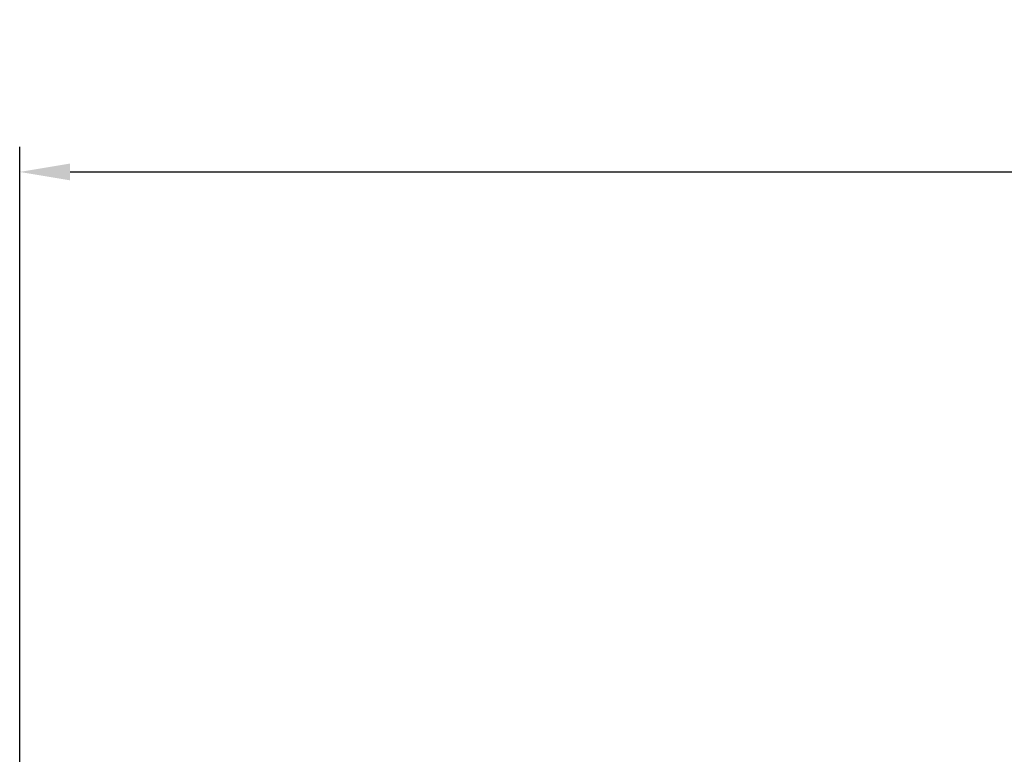
# Model space of a CAD drawing. Units: inches. Extents: x 17 to 138, y 20 to 64.
# Drawn here: x 22 to 30, y 56 to 61 of the extents above; entities that cross this region are included whole.
import ezdxf

# ---------------------------------------------------------------- set-up
doc = ezdxf.new("R2010")
doc.units = ezdxf.units.IN
doc.styles.get("Standard").update_dxf_attribs({"font": 'arial.ttf'})
doc.dimstyles.new('ISO-25', dxfattribs={"dimtxt": 0.4, "dimasz": 0.4, "dimexe": 0.2, "dimexo": 0.2, "dimgap": 0.02, "dimtad": 1, "dimtoh": 1, "dimlfac": 25.4, "dimtxsty": 'Standard', "dimcen": 2.5, "dimclrd": 2, "dimclre": 2, "dimclrt": 2, "dimadec": 0, "dimazin": 0, "dimtfac": 1, "dimtmove": 0, "dimatfit": 3, "dimfxl": 1, "dimtfillclr": 2, "dimarcsym": 0})

# ---------------------------------------------------------------- blocks, each defined once
blk = doc.blocks.new('*D9')
at = {"color": 2, "lineweight": -2, "transparency": 16777216}
for p, q in [((22.3771, 51.0539), (22.3771, 60.3365)), ((51.6271, 51.0539), (51.6271, 60.3365)), ((22.7771, 60.1365), (51.2271, 60.1365))]:
    blk.add_line(p, q, dxfattribs=at)
at = {"color": 2, "transparency": 16777216}
for points in [[(22.7771, 60.2032), (22.7771, 60.0698), (22.3771, 60.1365)], [(51.2271, 60.2032), (51.2271, 60.0698), (51.6271, 60.1365)]]:
    blk.add_solid(points, dxfattribs=at)
at = {"layer": 'Defpoints', "color": 0, "transparency": 16777216}
for p in [(51.6271, 60.1365), (22.3771, 50.8539), (51.6271, 50.8539)]:
    blk.add_point(p, dxfattribs=at)
at = {"color": 2, "transparency": 16777216, "insert": (37.0021, 60.4154), "char_height": 0.4, "attachment_point": 5}
blk.add_mtext('742,95mm [29 1/4"]', dxfattribs=at)

msp = doc.modelspace()

# ---------------------------------------------------------------- dimensions: what is measured, and where the dimension line sits
dim = msp.add_linear_dim(base=(51.62708, 60.13649), p1=(22.37708, 50.85389), p2=(51.62708, 50.85389), dimstyle='ISO-25', override={"dimpost": 'mm'})
dim.commit()
dim.dimension.update_dxf_attribs({"geometry": '*D9', "text_midpoint": (37.00208, 60.41543)})

doc.saveas('drawing.dxf')
